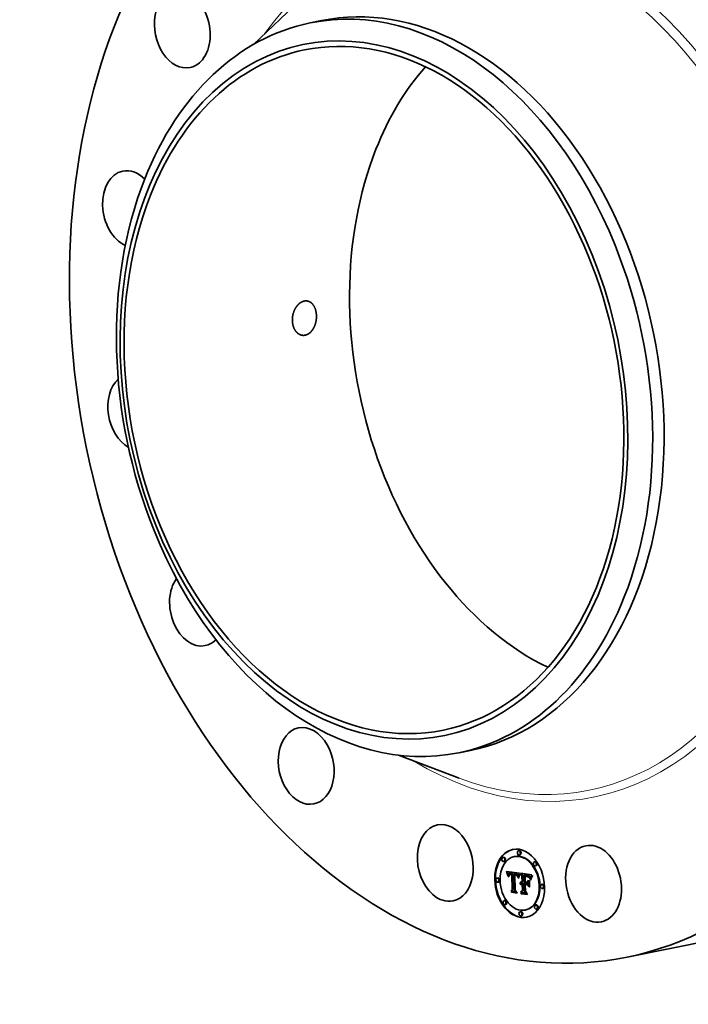
# Model space of a CAD drawing. Extents: x 0 to 10.8, y 0 to 8.2.
# Drawn here: x 6.5 to 8.8, y 3.1 to 6.5 of the extents above; entities that cross this region are included whole.
import ezdxf

# ---------------------------------------------------------------- set-up
doc = ezdxf.new("R2010")
doc.units = 0
doc.header["$MEASUREMENT"] = 0
doc.layers.get('0').update_dxf_attribs({"lineweight": 13})

msp = doc.modelspace()

# ---------------------------------------------------------------- linework, layer by layer
at = {"color": 7, "lineweight": 35, "ltscale": 0.005656}
for p, q in [((7.3213, 6.4079), (7.4846, 6.5645)), ((7.8257, 3.9335), (8.0373, 3.8532))]:
    msp.add_line(p, q, dxfattribs=at)
at = {"color": 7, "lineweight": 35, "ltscale": 0.00101}
for p, q in [((7.5183, 6.4827), (7.5579, 6.4908)), ((8.0362, 3.9417), (8.0758, 3.9498))]:
    msp.add_line(p, q, dxfattribs=at)
at = {"color": 7, "lineweight": 35, "ltscale": 6.4e-05}
for p, q in [((8.2455, 3.6009), (8.243, 3.6004)), ((8.1915, 3.5775), (8.189, 3.577)), ((8.2308, 3.5807), (8.2282, 3.5802)), ((8.2484, 3.5866), (8.2459, 3.5861)), ((8.1944, 3.5632), (8.1919, 3.5627)), ((8.3011, 3.5621), (8.2986, 3.5616)), ((8.304, 3.5478), (8.3015, 3.5472)), ((8.1708, 3.5057), (8.1683, 3.5052)), ((8.2017, 3.5266), (8.2042, 3.5271)), ((8.2023, 3.5248), (8.2048, 3.5253)), ((8.203, 3.523), (8.2055, 3.5235)), ((8.2036, 3.5213), (8.2061, 3.5218)), ((8.2041, 3.5196), (8.2066, 3.5201)), ((8.2047, 3.5179), (8.2072, 3.5184)), ((8.2106, 3.5173), (8.2131, 3.5178)), ((8.2113, 3.5181), (8.2138, 3.5187)), ((8.2117, 3.5185), (8.2142, 3.519)), ((8.2118, 3.5221), (8.2143, 3.5226)), ((8.2122, 3.5188), (8.2147, 3.5193)), ((8.2125, 3.5223), (8.215, 3.5228)), ((8.2133, 3.5223), (8.2158, 3.5229)), ((8.2138, 3.5179), (8.2163, 3.5184)), ((8.2141, 3.5224), (8.2167, 3.5229)), ((8.2143, 3.518), (8.2168, 3.5185)), ((8.2149, 3.518), (8.2175, 3.5185)), ((8.215, 3.5223), (8.2175, 3.5228)), ((8.2156, 3.518), (8.2181, 3.5186)), ((8.216, 3.5222), (8.2185, 3.5227)), ((8.2163, 3.518), (8.2188, 3.5185)), ((8.2167, 3.5221), (8.2192, 3.5226)), ((8.2171, 3.5179), (8.2196, 3.5184)), ((8.2174, 3.522), (8.2199, 3.5225)), ((8.2181, 3.5218), (8.2207, 3.5223)), ((8.2189, 3.5216), (8.2214, 3.5221)), ((8.2193, 3.5189), (8.2218, 3.5194)), ((8.2197, 3.5214), (8.2222, 3.5219)), ((8.2198, 3.5175), (8.2223, 3.518)), ((8.2277, 3.5206), (8.2302, 3.5211)), ((8.2283, 3.5205), (8.2308, 3.5211)), ((8.229, 3.5205), (8.2315, 3.521)), ((8.2297, 3.5204), (8.2322, 3.521)), ((8.2304, 3.5204), (8.2329, 3.5209)), ((8.2304, 3.516), (8.2329, 3.5165)), ((8.2309, 3.516), (8.2334, 3.5165)), ((8.2311, 3.5203), (8.2336, 3.5208)), ((8.2315, 3.5159), (8.234, 3.5164)), ((8.2319, 3.5202), (8.2344, 3.5207)), ((8.232, 3.5159), (8.2345, 3.5164)), ((8.2326, 3.52), (8.2352, 3.5205)), ((8.2328, 3.5157), (8.2353, 3.5162)), ((8.2334, 3.5198), (8.2359, 3.5203)), ((8.2335, 3.5155), (8.236, 3.5161)), ((8.2341, 3.5195), (8.2366, 3.52)), ((8.2347, 3.5192), (8.2372, 3.5197)), ((8.2353, 3.5189), (8.2378, 3.5194)), ((8.2359, 3.5185), (8.2384, 3.519)), ((8.2364, 3.5181), (8.2389, 3.5186)), ((8.2369, 3.5176), (8.2394, 3.5181)), ((8.2373, 3.5171), (8.2398, 3.5176)), ((8.2377, 3.5166), (8.2402, 3.5171)), ((8.2381, 3.516), (8.2406, 3.5165)), ((8.2385, 3.5153), (8.241, 3.5158)), ((8.2388, 3.5145), (8.2414, 3.515)), ((8.2392, 3.5137), (8.2417, 3.5142)), ((8.2395, 3.5128), (8.242, 3.5133)), ((8.2398, 3.5118), (8.2423, 3.5123)), ((8.2551, 3.5147), (8.2576, 3.5152)), ((8.2626, 3.516), (8.2651, 3.5165)), ((8.264, 3.5157), (8.2665, 3.5163)), ((8.266, 3.5113), (8.2685, 3.5118)), ((8.2669, 3.5112), (8.2694, 3.5118)), ((8.2677, 3.5152), (8.2702, 3.5157)), ((8.2678, 3.5112), (8.2703, 3.5117)), ((8.2686, 3.5111), (8.2711, 3.5116)), ((8.2693, 3.5111), (8.2719, 3.5116)), ((8.2699, 3.5149), (8.2724, 3.5154)), ((8.27, 3.511), (8.2725, 3.5115)), ((8.2709, 3.5108), (8.2734, 3.5113)), ((8.271, 3.5147), (8.2735, 3.5153)), ((8.2718, 3.5107), (8.2743, 3.5112)), ((8.272, 3.5145), (8.2746, 3.515)), ((8.2725, 3.5105), (8.2751, 3.511)), ((8.273, 3.5143), (8.2755, 3.5148)), ((8.274, 3.514), (8.2765, 3.5145)), ((8.2748, 3.5137), (8.2773, 3.5142)), ((8.2756, 3.5134), (8.2781, 3.5139)), ((8.2764, 3.513), (8.2789, 3.5135)), ((8.277, 3.5126), (8.2795, 3.5131)), ((8.2776, 3.5121), (8.2801, 3.5127)), ((8.2781, 3.5117), (8.2807, 3.5122)), ((8.2787, 3.5111), (8.2812, 3.5117)), ((8.2792, 3.5105), (8.2817, 3.511)), ((8.2797, 3.5098), (8.2822, 3.5103)), ((8.2802, 3.5089), (8.2827, 3.5095)), ((8.2807, 3.508), (8.2832, 3.5085)), ((8.2812, 3.507), (8.2837, 3.5075)), ((8.2817, 3.5058), (8.2843, 3.5064)), ((8.1737, 3.4913), (8.1712, 3.4908)), ((8.2211, 3.4658), (8.2236, 3.4664)), ((8.2487, 3.4877), (8.2512, 3.4882)), ((8.2491, 3.4888), (8.2517, 3.4893)), ((8.2497, 3.4898), (8.2522, 3.4903)), ((8.2501, 3.4835), (8.2526, 3.484)), ((8.2503, 3.4906), (8.2528, 3.4911)), ((8.2505, 3.484), (8.2531, 3.4846)), ((8.251, 3.4913), (8.2535, 3.4918)), ((8.251, 3.4845), (8.2535, 3.485)), ((8.2515, 3.485), (8.254, 3.4855)), ((8.2517, 3.4919), (8.2542, 3.4924)), ((8.252, 3.4853), (8.2546, 3.4858)), ((8.2526, 3.4886), (8.2551, 3.4891)), ((8.2533, 3.4887), (8.2558, 3.4892)), ((8.254, 3.4887), (8.2565, 3.4892)), ((8.2542, 3.4845), (8.2567, 3.485)), ((8.2546, 3.4887), (8.2572, 3.4892)), ((8.2548, 3.4846), (8.2573, 3.4851)), ((8.2552, 3.4886), (8.2577, 3.4891)), ((8.2553, 3.4846), (8.2578, 3.4851)), ((8.2557, 3.4928), (8.2582, 3.4933)), ((8.2558, 3.4884), (8.2583, 3.4889)), ((8.2559, 3.486), (8.2584, 3.4865)), ((8.2559, 3.4846), (8.2584, 3.4851)), ((8.2565, 3.4623), (8.259, 3.4628)), ((8.2634, 3.4873), (8.2659, 3.4879)), ((8.2667, 3.4825), (8.2693, 3.483)), ((8.272, 3.4861), (8.2746, 3.4866)), ((8.2722, 3.4904), (8.2747, 3.4909)), ((8.3258, 3.4838), (8.3233, 3.4833)), ((8.3287, 3.4695), (8.3262, 3.469)), ((8.216, 3.4605), (8.2185, 3.461)), ((8.2186, 3.4559), (8.2211, 3.4564)), ((8.2505, 3.4564), (8.253, 3.4569)), ((8.2524, 3.4511), (8.2549, 3.4517)), ((8.1955, 3.4274), (8.1929, 3.4269)), ((8.1984, 3.4131), (8.1959, 3.4125)), ((8.2687, 3.3945), (8.2662, 3.3939)), ((8.3051, 3.4119), (8.3025, 3.4114)), ((8.308, 3.3976), (8.3055, 3.3971)), ((8.2511, 3.3886), (8.2486, 3.388)), ((8.254, 3.3742), (8.2515, 3.3737))]:
    msp.add_line(p, q, dxfattribs=at)
at = {"color": 7, "lineweight": 35, "ltscale": 5e-05}
for p, q in [((8.2017, 3.5266), (8.2009, 3.5285)), ((8.2102, 3.5167), (8.2122, 3.5172)), ((8.235, 3.515), (8.2369, 3.5154)), ((8.2401, 3.5108), (8.2421, 3.5112)), ((8.2746, 3.51), (8.2766, 3.5104)), ((8.2823, 3.5046), (8.2842, 3.505))]:
    msp.add_line(p, q, dxfattribs=at)
at = {"color": 7, "lineweight": 35, "ltscale": 0.001144}
msp.add_line((8.2009, 3.5285), (8.2463, 3.5226), dxfattribs=at)
at = {"color": 7, "lineweight": 35, "ltscale": 4.8e-05}
for p, q in [((8.2023, 3.5248), (8.2017, 3.5266)), ((8.2048, 3.5253), (8.2042, 3.5271)), ((8.2447, 3.5084), (8.2442, 3.5066)), ((8.2734, 3.483), (8.2745, 3.4814))]:
    msp.add_line(p, q, dxfattribs=at)
at = {"color": 7, "lineweight": 35, "ltscale": 4.7e-05}
for p, q in [((8.203, 3.523), (8.2023, 3.5248)), ((8.2055, 3.5235), (8.2048, 3.5253)), ((8.2921, 3.513), (8.2911, 3.5114))]:
    msp.add_line(p, q, dxfattribs=at)
at = {"color": 7, "lineweight": 35, "ltscale": 4.6e-05}
for p, q in [((8.2036, 3.5213), (8.203, 3.523)), ((8.2061, 3.5218), (8.2055, 3.5235)), ((8.2524, 3.4511), (8.2514, 3.4527))]:
    msp.add_line(p, q, dxfattribs=at)
at = {"color": 7, "lineweight": 35, "ltscale": 4.5e-05}
for p, q in [((8.2041, 3.5196), (8.2036, 3.5213)), ((8.2069, 3.5116), (8.206, 3.5132)), ((8.2066, 3.5201), (8.2061, 3.5218)), ((8.2438, 3.5095), (8.2443, 3.5113)), ((8.2453, 3.5102), (8.2447, 3.5084)), ((8.2911, 3.5114), (8.2902, 3.5098))]:
    msp.add_line(p, q, dxfattribs=at)
at = {"color": 7, "lineweight": 35, "ltscale": 2.6e-05}
for p, q in [((8.2042, 3.5271), (8.2038, 3.5281)), ((8.2072, 3.5161), (8.2071, 3.5151)), ((8.2088, 3.5096), (8.2098, 3.5098)), ((8.2089, 3.5108), (8.2099, 3.511)), ((8.209, 3.5119), (8.21, 3.5121)), ((8.2317, 3.5162), (8.2317, 3.5173)), ((8.237, 3.5139), (8.238, 3.5141)), ((8.2412, 3.5076), (8.2407, 3.5085)), ((8.2488, 3.519), (8.2483, 3.5181)), ((8.269, 3.5124), (8.27, 3.5123)), ((8.27, 3.5123), (8.2711, 3.5122)), ((8.273, 3.5143), (8.272, 3.5145)), ((8.2755, 3.5148), (8.2746, 3.515)), ((8.2776, 3.5086), (8.2787, 3.5088)), ((8.2836, 3.5028), (8.2833, 3.5018)), ((8.2839, 3.5039), (8.2836, 3.5028)), ((8.2849, 3.4989), (8.2859, 3.4991)), ((8.2862, 3.5108), (8.2858, 3.5098)), ((8.2497, 3.4898), (8.2503, 3.4906)), ((8.2522, 3.4903), (8.2528, 3.4911)), ((8.2535, 3.4926), (8.2546, 3.4927))]:
    msp.add_line(p, q, dxfattribs=at)
at = {"color": 7, "lineweight": 35, "ltscale": 4.4e-05}
for p, q in [((8.2047, 3.5179), (8.2041, 3.5196)), ((8.2072, 3.5184), (8.2066, 3.5201)), ((8.2128, 3.519), (8.2145, 3.5194)), ((8.2752, 3.5098), (8.277, 3.5102)), ((8.2902, 3.5098), (8.2893, 3.5083)), ((8.2904, 3.5125), (8.2914, 3.5139)), ((8.2186, 3.4559), (8.2177, 3.4574))]:
    msp.add_line(p, q, dxfattribs=at)
at = {"color": 7, "lineweight": 35, "ltscale": 4.2e-05}
for p, q in [((8.2052, 3.5163), (8.2047, 3.5179)), ((8.2443, 3.5113), (8.2448, 3.5129)), ((8.2458, 3.5118), (8.2453, 3.5102)), ((8.2468, 3.518), (8.2485, 3.5184)), ((8.2878, 3.5081), (8.2886, 3.5096)), ((8.2886, 3.5096), (8.2894, 3.5111)), ((8.2886, 3.5096), (8.2902, 3.5099)), ((8.2893, 3.5083), (8.2886, 3.5068)), ((8.2904, 3.5125), (8.292, 3.5129))]:
    msp.add_line(p, q, dxfattribs=at)
at = {"color": 7, "lineweight": 35, "ltscale": 5.6e-05}
msp.add_line((8.2052, 3.5163), (8.2074, 3.5168), dxfattribs=at)
at = {"color": 7, "lineweight": 35, "ltscale": 4.1e-05}
for p, q in [((8.2056, 3.5147), (8.2052, 3.5163)), ((8.2865, 3.5051), (8.2871, 3.5066)), ((8.2871, 3.5066), (8.2878, 3.5081)), ((8.2878, 3.5081), (8.2894, 3.5085)), ((8.2886, 3.5068), (8.2879, 3.5053))]:
    msp.add_line(p, q, dxfattribs=at)
at = {"color": 7, "lineweight": 35, "ltscale": 3.7e-05}
for p, q in [((8.2056, 3.5147), (8.2071, 3.515)), ((8.2453, 3.5144), (8.2468, 3.5147)), ((8.2468, 3.5147), (8.2463, 3.5133)), ((8.2863, 3.5009), (8.286, 3.4995)), ((8.2865, 3.5051), (8.288, 3.5054))]:
    msp.add_line(p, q, dxfattribs=at)
at = {"color": 7, "lineweight": 35, "ltscale": 4e-05}
for p, q in [((8.206, 3.5132), (8.2056, 3.5147)), ((8.2463, 3.5133), (8.2458, 3.5118)), ((8.2463, 3.5169), (8.2479, 3.5173)), ((8.2758, 3.5096), (8.2774, 3.5099)), ((8.2849, 3.4989), (8.2852, 3.5005)), ((8.2852, 3.5005), (8.2855, 3.502)), ((8.2855, 3.502), (8.286, 3.5036)), ((8.286, 3.5036), (8.2865, 3.5051)), ((8.2879, 3.5053), (8.2873, 3.5038))]:
    msp.add_line(p, q, dxfattribs=at)
at = {"color": 7, "lineweight": 35, "ltscale": 2.3e-05}
for p, q in [((8.206, 3.5132), (8.2069, 3.5134)), ((8.2417, 3.5095), (8.2414, 3.5086)), ((8.2419, 3.5104), (8.2417, 3.5095)), ((8.2669, 3.5112), (8.266, 3.5113)), ((8.2694, 3.5118), (8.2685, 3.5118)), ((8.2748, 3.5137), (8.274, 3.514)), ((8.2773, 3.5142), (8.2765, 3.5145)), ((8.2844, 3.5057), (8.2842, 3.5048)), ((8.2487, 3.4856), (8.2484, 3.4865))]:
    msp.add_line(p, q, dxfattribs=at)
at = {"color": 7, "lineweight": 35, "ltscale": 2.9e-05}
for p, q in [((8.207, 3.514), (8.2069, 3.5129)), ((8.2075, 3.5173), (8.2072, 3.5184)), ((8.2088, 3.5096), (8.2089, 3.5108)), ((8.2113, 3.5162), (8.2108, 3.5152)), ((8.2404, 3.5097), (8.2401, 3.5108)), ((8.2437, 3.5046), (8.2427, 3.5052)), ((8.271, 3.5147), (8.2699, 3.5149)), ((8.2735, 3.5153), (8.2724, 3.5154)), ((8.2774, 3.5099), (8.2783, 3.5092)), ((8.2783, 3.5092), (8.2791, 3.5083)), ((8.2791, 3.5083), (8.2798, 3.5074)), ((8.2798, 3.5074), (8.2804, 3.5064)), ((8.2812, 3.507), (8.2807, 3.508)), ((8.2837, 3.5075), (8.2832, 3.5085)), ((8.2857, 3.4981), (8.2849, 3.4989)), ((8.2852, 3.5005), (8.2863, 3.5007)), ((8.2866, 3.5118), (8.2862, 3.5108)), ((8.2306, 3.4635), (8.2317, 3.4638))]:
    msp.add_line(p, q, dxfattribs=at)
at = {"color": 7, "lineweight": 35, "ltscale": 3.1e-05}
for p, q in [((8.2069, 3.5129), (8.2069, 3.5116)), ((8.2427, 3.5052), (8.2439, 3.5055)), ((8.2478, 3.5171), (8.2473, 3.5159)), ((8.2817, 3.5058), (8.2812, 3.507)), ((8.2843, 3.5064), (8.2837, 3.5075)), ((8.2858, 3.5098), (8.2854, 3.5087)), ((8.2855, 3.502), (8.2868, 3.5023))]:
    msp.add_line(p, q, dxfattribs=at)
at = {"color": 7, "lineweight": 35, "ltscale": 2.7e-05}
for p, q in [((8.2071, 3.5151), (8.207, 3.514)), ((8.2089, 3.5108), (8.209, 3.5119)), ((8.2091, 3.5129), (8.2102, 3.5131)), ((8.2401, 3.5108), (8.2398, 3.5118)), ((8.2468, 3.518), (8.2473, 3.519)), ((8.272, 3.5145), (8.271, 3.5147)), ((8.2746, 3.515), (8.2735, 3.5153)), ((8.2768, 3.5092), (8.2758, 3.5096)), ((8.2785, 3.508), (8.2776, 3.5086)), ((8.2807, 3.508), (8.2802, 3.5089)), ((8.2832, 3.5085), (8.2827, 3.5095)), ((8.2491, 3.4888), (8.2497, 3.4898)), ((8.2517, 3.4893), (8.2522, 3.4903)), ((8.2721, 3.4498), (8.2732, 3.45))]:
    msp.add_line(p, q, dxfattribs=at)
at = {"color": 7, "lineweight": 35, "ltscale": 2.4e-05}
for p, q in [((8.2074, 3.517), (8.2072, 3.5161)), ((8.2091, 3.5129), (8.2093, 3.5138)), ((8.2099, 3.5114), (8.2099, 3.5105)), ((8.216, 3.5222), (8.215, 3.5223)), ((8.2185, 3.5227), (8.2175, 3.5228)), ((8.2383, 3.5137), (8.2387, 3.5128)), ((8.2395, 3.5128), (8.2392, 3.5137)), ((8.2414, 3.5086), (8.2412, 3.5076)), ((8.242, 3.5133), (8.2417, 3.5142)), ((8.2473, 3.519), (8.2478, 3.5198)), ((8.2661, 3.5127), (8.267, 3.5126)), ((8.267, 3.5126), (8.268, 3.5125)), ((8.274, 3.514), (8.273, 3.5143)), ((8.2765, 3.5145), (8.2755, 3.5148)), ((8.2802, 3.5089), (8.2797, 3.5098)), ((8.2827, 3.5095), (8.2822, 3.5103)), ((8.251, 3.4913), (8.2517, 3.4919)), ((8.2517, 3.4919), (8.2526, 3.4923)), ((8.2535, 3.4918), (8.2542, 3.4924)), ((8.2656, 3.4914), (8.2665, 3.4916))]:
    msp.add_line(p, q, dxfattribs=at)
at = {"color": 7, "lineweight": 35, "ltscale": 2.2e-05}
for p, q in [((8.2077, 3.5179), (8.2074, 3.517)), ((8.2093, 3.5138), (8.2095, 3.5147)), ((8.2101, 3.5123), (8.2099, 3.5114)), ((8.215, 3.5223), (8.2141, 3.5224)), ((8.2175, 3.5228), (8.2167, 3.5229)), ((8.2353, 3.5164), (8.2361, 3.516)), ((8.2378, 3.5144), (8.2383, 3.5137)), ((8.2392, 3.5137), (8.2388, 3.5145)), ((8.2417, 3.5142), (8.2414, 3.515)), ((8.2421, 3.5112), (8.2419, 3.5104)), ((8.2678, 3.5112), (8.2669, 3.5112)), ((8.2703, 3.5117), (8.2694, 3.5118)), ((8.2709, 3.5108), (8.27, 3.511)), ((8.2734, 3.5113), (8.2725, 3.5115)), ((8.2756, 3.5134), (8.2748, 3.5137)), ((8.2781, 3.5139), (8.2773, 3.5142)), ((8.2797, 3.5098), (8.2792, 3.5105)), ((8.2822, 3.5103), (8.2817, 3.511)), ((8.2847, 3.5065), (8.2844, 3.5057)), ((8.2891, 3.5165), (8.2887, 3.5158)), ((8.2542, 3.4924), (8.255, 3.4928))]:
    msp.add_line(p, q, dxfattribs=at)
at = {"color": 7, "lineweight": 35, "ltscale": 2e-05}
for p, q in [((8.2079, 3.5187), (8.2077, 3.5179)), ((8.2095, 3.5147), (8.2097, 3.5154)), ((8.2133, 3.5223), (8.2125, 3.5223)), ((8.2158, 3.5229), (8.215, 3.5228)), ((8.2154, 3.5194), (8.2162, 3.5194)), ((8.2197, 3.5214), (8.2189, 3.5216)), ((8.2222, 3.5219), (8.2214, 3.5221)), ((8.2326, 3.52), (8.2319, 3.5202)), ((8.2328, 3.5157), (8.232, 3.5159)), ((8.2352, 3.5205), (8.2344, 3.5207)), ((8.2353, 3.5162), (8.2345, 3.5164)), ((8.237, 3.5139), (8.2364, 3.5143)), ((8.2377, 3.5134), (8.237, 3.5139)), ((8.2383, 3.5129), (8.2377, 3.5134)), ((8.2385, 3.5153), (8.2381, 3.516)), ((8.241, 3.5158), (8.2406, 3.5165)), ((8.2425, 3.5128), (8.2423, 3.512)), ((8.2686, 3.5111), (8.2678, 3.5112)), ((8.2711, 3.5116), (8.2703, 3.5117)), ((8.2725, 3.5105), (8.2718, 3.5107)), ((8.2751, 3.511), (8.2743, 3.5112)), ((8.2764, 3.513), (8.2756, 3.5134)), ((8.2789, 3.5135), (8.2781, 3.5139)), ((8.2785, 3.508), (8.2793, 3.5081)), ((8.2792, 3.5105), (8.2787, 3.5111)), ((8.2817, 3.511), (8.2812, 3.5117)), ((8.2849, 3.5073), (8.2847, 3.5065)), ((8.2883, 3.515), (8.2879, 3.5143)), ((8.2497, 3.4869), (8.2492, 3.4863))]:
    msp.add_line(p, q, dxfattribs=at)
at = {"color": 7, "lineweight": 35, "ltscale": 1.9e-05}
for p, q in [((8.2083, 3.5193), (8.2079, 3.5187)), ((8.2097, 3.5154), (8.21, 3.5161)), ((8.2103, 3.5139), (8.2102, 3.5131)), ((8.2171, 3.5179), (8.2163, 3.518)), ((8.2181, 3.5218), (8.2174, 3.522)), ((8.2189, 3.5216), (8.2181, 3.5218)), ((8.2196, 3.5184), (8.2188, 3.5185)), ((8.2207, 3.5223), (8.2199, 3.5225)), ((8.2214, 3.5221), (8.2207, 3.5223)), ((8.2334, 3.5198), (8.2326, 3.52)), ((8.2335, 3.5155), (8.2328, 3.5157)), ((8.2343, 3.5153), (8.2335, 3.5155)), ((8.235, 3.515), (8.2343, 3.5153)), ((8.2357, 3.5147), (8.235, 3.515)), ((8.2359, 3.5203), (8.2352, 3.5205)), ((8.236, 3.5161), (8.2353, 3.5162)), ((8.2364, 3.5143), (8.2357, 3.5147)), ((8.2361, 3.516), (8.2367, 3.5156)), ((8.2367, 3.5156), (8.2373, 3.5151)), ((8.2428, 3.5136), (8.2425, 3.5128)), ((8.243, 3.5143), (8.2428, 3.5136)), ((8.2463, 3.5226), (8.2461, 3.5219)), ((8.2693, 3.5111), (8.2686, 3.5111)), ((8.2719, 3.5116), (8.2711, 3.5116)), ((8.2733, 3.5104), (8.2725, 3.5105)), ((8.277, 3.5126), (8.2764, 3.513)), ((8.2776, 3.5121), (8.277, 3.5126)), ((8.2795, 3.5131), (8.2789, 3.5135)), ((8.2801, 3.5127), (8.2795, 3.5131)), ((8.2851, 3.508), (8.2849, 3.5073)), ((8.2879, 3.5143), (8.2876, 3.5137)), ((8.2502, 3.4874), (8.2497, 3.4869))]:
    msp.add_line(p, q, dxfattribs=at)
at = {"color": 7, "lineweight": 35, "ltscale": 1.8e-05}
for p, q in [((8.2086, 3.52), (8.2083, 3.5193)), ((8.2118, 3.5221), (8.2111, 3.5219)), ((8.2125, 3.5223), (8.2118, 3.5221)), ((8.215, 3.5228), (8.2143, 3.5226)), ((8.2147, 3.5194), (8.2154, 3.5194)), ((8.2163, 3.518), (8.2156, 3.518)), ((8.2167, 3.5221), (8.216, 3.5222)), ((8.2174, 3.522), (8.2167, 3.5221)), ((8.2188, 3.5185), (8.2181, 3.5186)), ((8.2192, 3.5226), (8.2185, 3.5227)), ((8.2199, 3.5225), (8.2192, 3.5226)), ((8.2312, 3.5174), (8.2319, 3.5173)), ((8.2341, 3.5195), (8.2334, 3.5198)), ((8.2347, 3.5192), (8.2341, 3.5195)), ((8.2366, 3.52), (8.2359, 3.5203)), ((8.2372, 3.5197), (8.2366, 3.52)), ((8.2381, 3.516), (8.2377, 3.5166)), ((8.2377, 3.5134), (8.2384, 3.5136)), ((8.2406, 3.5165), (8.2402, 3.5171)), ((8.2432, 3.5149), (8.243, 3.5143)), ((8.274, 3.5102), (8.2733, 3.5104)), ((8.2781, 3.5117), (8.2776, 3.5121)), ((8.2787, 3.5111), (8.2781, 3.5117)), ((8.2807, 3.5122), (8.2801, 3.5127)), ((8.2812, 3.5117), (8.2807, 3.5122)), ((8.2876, 3.5137), (8.2872, 3.513)), ((8.2501, 3.4835), (8.2505, 3.484)), ((8.2508, 3.4878), (8.2502, 3.4874)), ((8.2526, 3.484), (8.2531, 3.4846)), ((8.2551, 3.486), (8.2559, 3.486))]:
    msp.add_line(p, q, dxfattribs=at)
at = {"color": 7, "lineweight": 35, "ltscale": 1.6e-05}
for p, q in [((8.209, 3.5205), (8.2086, 3.52)), ((8.2095, 3.5209), (8.209, 3.5205)), ((8.21, 3.5213), (8.2095, 3.5209)), ((8.2105, 3.5217), (8.21, 3.5213)), ((8.2102, 3.5167), (8.2106, 3.5173)), ((8.2133, 3.5192), (8.214, 3.5193)), ((8.2149, 3.518), (8.2143, 3.518)), ((8.2175, 3.5185), (8.2168, 3.5185)), ((8.2326, 3.5171), (8.2332, 3.517)), ((8.2752, 3.5098), (8.2746, 3.51)), ((8.2869, 3.5124), (8.2866, 3.5118)), ((8.251, 3.4845), (8.2515, 3.485)), ((8.2517, 3.4832), (8.2513, 3.4828)), ((8.2515, 3.485), (8.252, 3.4853)), ((8.2526, 3.4886), (8.252, 3.4884)), ((8.252, 3.4853), (8.2526, 3.4856)), ((8.2526, 3.4856), (8.2532, 3.4858)), ((8.2532, 3.4858), (8.2538, 3.486)), ((8.2535, 3.485), (8.254, 3.4855)), ((8.2538, 3.486), (8.2545, 3.486)), ((8.254, 3.4855), (8.2546, 3.4858))]:
    msp.add_line(p, q, dxfattribs=at)
at = {"color": 7, "lineweight": 35, "ltscale": 2.5e-05}
for p, q in [((8.2098, 3.5095), (8.2088, 3.5096)), ((8.209, 3.5119), (8.2091, 3.5129)), ((8.2099, 3.5105), (8.2098, 3.5095)), ((8.2119, 3.5169), (8.2113, 3.5162)), ((8.2127, 3.5175), (8.2119, 3.5169)), ((8.2344, 3.5167), (8.2353, 3.5164)), ((8.2398, 3.5118), (8.2395, 3.5128)), ((8.2423, 3.5123), (8.242, 3.5133)), ((8.2676, 3.5116), (8.2675, 3.5126)), ((8.268, 3.5125), (8.269, 3.5124)), ((8.2776, 3.5086), (8.2768, 3.5092)), ((8.2828, 3.5033), (8.2838, 3.5035)), ((8.2842, 3.5048), (8.2839, 3.5039)), ((8.2503, 3.4906), (8.251, 3.4913)), ((8.2526, 3.4923), (8.2535, 3.4926)), ((8.2528, 3.4911), (8.2535, 3.4918)), ((8.2805, 3.4746), (8.2814, 3.4748)), ((8.2359, 3.4549), (8.2369, 3.4551))]:
    msp.add_line(p, q, dxfattribs=at)
at = {"color": 7, "lineweight": 35, "ltscale": 2.8e-05}
for p, q in [((8.2093, 3.5138), (8.2104, 3.514)), ((8.2106, 3.5173), (8.2113, 3.5181)), ((8.2131, 3.5178), (8.2138, 3.5187)), ((8.2483, 3.5181), (8.2478, 3.5171)), ((8.265, 3.5128), (8.2661, 3.5127)), ((8.2793, 3.5072), (8.2785, 3.508)), ((8.2546, 3.4927), (8.2557, 3.4928)), ((8.2664, 3.4598), (8.2675, 3.46))]:
    msp.add_line(p, q, dxfattribs=at)
at = {"color": 7, "lineweight": 35, "ltscale": 3e-05}
for p, q in [((8.2095, 3.5147), (8.2107, 3.5149)), ((8.2407, 3.5085), (8.2404, 3.5097)), ((8.2463, 3.5169), (8.2468, 3.518)), ((8.2473, 3.519), (8.2485, 3.5192)), ((8.2764, 3.5105), (8.2774, 3.5099)), ((8.2801, 3.5063), (8.2793, 3.5072)), ((8.2804, 3.5064), (8.2809, 3.5053)), ((8.2914, 3.5139), (8.2921, 3.513)), ((8.2484, 3.4865), (8.2495, 3.4867)), ((8.2487, 3.4877), (8.2491, 3.4888)), ((8.2512, 3.4882), (8.2517, 3.4893))]:
    msp.add_line(p, q, dxfattribs=at)
at = {"color": 7, "lineweight": 35, "ltscale": 3.4e-05}
for p, q in [((8.2097, 3.5154), (8.211, 3.5157)), ((8.2108, 3.5152), (8.2103, 3.5139)), ((8.2364, 3.5143), (8.2377, 3.5146)), ((8.2438, 3.5095), (8.2451, 3.5098)), ((8.2473, 3.5159), (8.2468, 3.5147)), ((8.274, 3.5115), (8.2752, 3.5111)), ((8.2799, 3.4971), (8.2809, 3.4961)), ((8.2823, 3.5046), (8.2817, 3.5058)), ((8.286, 3.5036), (8.2873, 3.5039)), ((8.2815, 3.4737), (8.2805, 3.4746))]:
    msp.add_line(p, q, dxfattribs=at)
at = {"color": 7, "lineweight": 35, "ltscale": 1.7e-05}
for p, q in [((8.21, 3.5161), (8.2102, 3.5167)), ((8.2111, 3.5219), (8.2105, 3.5217)), ((8.214, 3.5193), (8.2147, 3.5194)), ((8.2156, 3.518), (8.2149, 3.518)), ((8.2181, 3.5186), (8.2175, 3.5185)), ((8.2283, 3.5205), (8.2277, 3.5206)), ((8.229, 3.5205), (8.2283, 3.5205)), ((8.2297, 3.5204), (8.229, 3.5205)), ((8.2304, 3.5204), (8.2297, 3.5204)), ((8.2308, 3.5211), (8.2302, 3.5211)), ((8.2311, 3.5203), (8.2304, 3.5204)), ((8.2315, 3.521), (8.2308, 3.5211)), ((8.2322, 3.521), (8.2315, 3.521)), ((8.2319, 3.5173), (8.2326, 3.5171)), ((8.2329, 3.5209), (8.2322, 3.521)), ((8.2336, 3.5208), (8.2329, 3.5209)), ((8.2353, 3.5189), (8.2347, 3.5192)), ((8.2359, 3.5185), (8.2353, 3.5189)), ((8.2364, 3.5181), (8.2359, 3.5185)), ((8.2369, 3.5176), (8.2364, 3.5181)), ((8.2373, 3.5171), (8.2369, 3.5176)), ((8.2378, 3.5194), (8.2372, 3.5197)), ((8.2377, 3.5166), (8.2373, 3.5171)), ((8.2384, 3.519), (8.2378, 3.5194)), ((8.2389, 3.5186), (8.2384, 3.519)), ((8.2394, 3.5181), (8.2389, 3.5186)), ((8.2398, 3.5176), (8.2394, 3.5181)), ((8.2402, 3.5171), (8.2398, 3.5176)), ((8.2435, 3.5156), (8.2432, 3.5149)), ((8.27, 3.511), (8.2693, 3.5111)), ((8.2725, 3.5115), (8.2719, 3.5116)), ((8.2746, 3.51), (8.274, 3.5102)), ((8.2854, 3.5087), (8.2851, 3.508)), ((8.2872, 3.513), (8.2869, 3.5124)), ((8.2505, 3.484), (8.251, 3.4845)), ((8.2514, 3.4882), (8.2508, 3.4878)), ((8.2513, 3.4828), (8.2509, 3.4823)), ((8.252, 3.4884), (8.2514, 3.4882)), ((8.2533, 3.4887), (8.2526, 3.4886)), ((8.2531, 3.4846), (8.2535, 3.485)), ((8.254, 3.4887), (8.2533, 3.4887)), ((8.2546, 3.4887), (8.254, 3.4887)), ((8.2545, 3.486), (8.2551, 3.486)), ((8.2558, 3.4892), (8.2551, 3.4891)), ((8.2565, 3.4892), (8.2558, 3.4892)), ((8.2572, 3.4892), (8.2565, 3.4892)), ((8.2211, 3.4564), (8.2208, 3.457)), ((8.2549, 3.4517), (8.2545, 3.4522))]:
    msp.add_line(p, q, dxfattribs=at)
at = {"color": 7, "lineweight": 35, "ltscale": 3.9e-05}
for p, q in [((8.21, 3.5161), (8.2115, 3.5164)), ((8.2448, 3.5129), (8.2453, 3.5144)), ((8.2458, 3.5157), (8.2473, 3.516)), ((8.2873, 3.5038), (8.2868, 3.5023)), ((8.2871, 3.5066), (8.2887, 3.5069))]:
    msp.add_line(p, q, dxfattribs=at)
at = {"color": 7, "lineweight": 35, "ltscale": 2.1e-05}
for p, q in [((8.2102, 3.5131), (8.2101, 3.5123)), ((8.2141, 3.5224), (8.2133, 3.5223)), ((8.2167, 3.5229), (8.2158, 3.5229)), ((8.2162, 3.5194), (8.217, 3.5193)), ((8.2319, 3.5202), (8.2311, 3.5203)), ((8.2344, 3.5207), (8.2336, 3.5208)), ((8.2373, 3.5151), (8.2378, 3.5144)), ((8.2389, 3.5123), (8.2383, 3.5129)), ((8.2388, 3.5145), (8.2385, 3.5153)), ((8.2407, 3.5085), (8.2415, 3.5087)), ((8.2414, 3.515), (8.241, 3.5158)), ((8.2423, 3.512), (8.2421, 3.5112)), ((8.2718, 3.5107), (8.2709, 3.5108)), ((8.2743, 3.5112), (8.2734, 3.5113)), ((8.2887, 3.5158), (8.2883, 3.515)), ((8.2492, 3.4863), (8.2487, 3.4856)), ((8.2532, 3.4858), (8.254, 3.486)), ((8.2683, 3.4828), (8.2683, 3.4837))]:
    msp.add_line(p, q, dxfattribs=at)
at = {"color": 7, "lineweight": 35, "ltscale": 1.4e-05}
for p, q in [((8.2113, 3.5181), (8.2117, 3.5185)), ((8.2117, 3.5185), (8.2122, 3.5188)), ((8.2138, 3.5179), (8.2132, 3.5177)), ((8.2138, 3.5187), (8.2142, 3.519)), ((8.2142, 3.519), (8.2147, 3.5193)), ((8.2309, 3.516), (8.2304, 3.516)), ((8.2315, 3.5159), (8.2309, 3.516)), ((8.2334, 3.5165), (8.2329, 3.5165)), ((8.234, 3.5164), (8.2334, 3.5165)), ((8.2338, 3.5169), (8.2344, 3.5167)), ((8.2527, 3.4839), (8.2522, 3.4836)), ((8.2532, 3.4842), (8.2527, 3.4839)), ((8.2537, 3.4844), (8.2532, 3.4842)), ((8.2542, 3.4845), (8.2537, 3.4844)), ((8.2548, 3.4846), (8.2542, 3.4845)), ((8.2553, 3.4846), (8.2548, 3.4846)), ((8.2559, 3.4846), (8.2553, 3.4846)), ((8.2573, 3.4851), (8.2567, 3.485)), ((8.2578, 3.4851), (8.2573, 3.4851)), ((8.2584, 3.4851), (8.2578, 3.4851))]:
    msp.add_line(p, q, dxfattribs=at)
at = {"color": 7, "lineweight": 35, "ltscale": 1.5e-05}
for p, q in [((8.2122, 3.5188), (8.2128, 3.519)), ((8.2128, 3.519), (8.2133, 3.5192)), ((8.2143, 3.518), (8.2138, 3.5179)), ((8.2168, 3.5185), (8.2163, 3.5184)), ((8.2332, 3.517), (8.2338, 3.5169)), ((8.2758, 3.5096), (8.2752, 3.5098)), ((8.2793, 3.5072), (8.2799, 3.5073)), ((8.2522, 3.4836), (8.2517, 3.4832)), ((8.2552, 3.4886), (8.2546, 3.4887)), ((8.2558, 3.4884), (8.2552, 3.4886)), ((8.2577, 3.4891), (8.2572, 3.4892)), ((8.2583, 3.4889), (8.2577, 3.4891))]:
    msp.add_line(p, q, dxfattribs=at)
at = {"color": 7, "lineweight": 35, "ltscale": 1.3e-05}
for p, q in [((8.2132, 3.5177), (8.2127, 3.5175)), ((8.232, 3.5159), (8.2315, 3.5159)), ((8.2345, 3.5164), (8.234, 3.5164)), ((8.2387, 3.5128), (8.2389, 3.5123)), ((8.2845, 3.5059), (8.2843, 3.5064))]:
    msp.add_line(p, q, dxfattribs=at)
at = {"color": 7, "lineweight": 35, "ltscale": 6e-06}
for p, q in [((8.213, 3.5176), (8.2131, 3.5178)), ((8.2147, 3.5193), (8.215, 3.5194))]:
    msp.add_line(p, q, dxfattribs=at)
at = {"color": 7, "lineweight": 35, "ltscale": 5.8e-05}
for p, q in [((8.217, 3.5193), (8.2193, 3.5189)), ((8.2526, 3.4923), (8.2549, 3.4928)), ((8.2633, 3.4917), (8.2656, 3.4914))]:
    msp.add_line(p, q, dxfattribs=at)
at = {"color": 7, "lineweight": 35, "ltscale": 6.8e-05}
for p, q in [((8.2198, 3.5175), (8.2171, 3.5179)), ((8.2223, 3.518), (8.2196, 3.5184))]:
    msp.add_line(p, q, dxfattribs=at)
at = {"color": 7, "lineweight": 35, "ltscale": 6.3e-05}
for p, q in [((8.2193, 3.5189), (8.2197, 3.5214)), ((8.2218, 3.5194), (8.2222, 3.5219)), ((8.2427, 3.5052), (8.2433, 3.5077))]:
    msp.add_line(p, q, dxfattribs=at)
at = {"color": 7, "lineweight": 35, "ltscale": 0.001292}
for p, q in [((8.2211, 3.4658), (8.2198, 3.5175)), ((8.2236, 3.4664), (8.2223, 3.518))]:
    msp.add_line(p, q, dxfattribs=at)
at = {"color": 7, "lineweight": 35, "ltscale": 0.001405}
msp.add_line((8.2277, 3.5206), (8.2287, 3.4644), dxfattribs=at)
at = {"color": 7, "lineweight": 35, "ltscale": 0.001353}
msp.add_line((8.2306, 3.4635), (8.2292, 3.5176), dxfattribs=at)
at = {"color": 7, "lineweight": 35, "ltscale": 5.1e-05}
for p, q in [((8.2292, 3.5176), (8.2312, 3.5174)), ((8.2442, 3.5066), (8.2437, 3.5046))]:
    msp.add_line(p, q, dxfattribs=at)
at = {"color": 7, "lineweight": 35, "ltscale": 0.001305}
msp.add_line((8.2304, 3.516), (8.2317, 3.4638), dxfattribs=at)
at = {"color": 7, "lineweight": 35, "ltscale": 5.7e-05}
msp.add_line((8.2343, 3.5153), (8.2365, 3.5158), dxfattribs=at)
at = {"color": 7, "lineweight": 35, "ltscale": 4.3e-05}
for p, q in [((8.2357, 3.5147), (8.2374, 3.515)), ((8.2894, 3.5111), (8.2904, 3.5125)), ((8.2894, 3.5111), (8.2911, 3.5114))]:
    msp.add_line(p, q, dxfattribs=at)
at = {"color": 7, "lineweight": 35, "ltscale": 9e-06}
msp.add_line((8.2383, 3.5129), (8.2386, 3.513), dxfattribs=at)
at = {"color": 7, "lineweight": 35, "ltscale": 3.5e-05}
for p, q in [((8.2404, 3.5097), (8.2418, 3.5099)), ((8.2443, 3.5113), (8.2457, 3.5116)), ((8.2509, 3.4823), (8.2501, 3.4835))]:
    msp.add_line(p, q, dxfattribs=at)
at = {"color": 7, "lineweight": 35, "ltscale": 2e-06}
msp.add_line((8.2424, 3.5122), (8.2423, 3.5123), dxfattribs=at)
at = {"color": 7, "lineweight": 35, "ltscale": 4.9e-05}
msp.add_line((8.2433, 3.5077), (8.2438, 3.5095), dxfattribs=at)
at = {"color": 7, "lineweight": 35, "ltscale": 3.3e-05}
for p, q in [((8.2433, 3.5077), (8.2446, 3.5079)), ((8.2458, 3.5157), (8.2463, 3.5169))]:
    msp.add_line(p, q, dxfattribs=at)
at = {"color": 7, "lineweight": 35, "ltscale": 0.00017}
msp.add_line((8.2461, 3.5219), (8.2435, 3.5156), dxfattribs=at)
at = {"color": 7, "lineweight": 35, "ltscale": 3.6e-05}
for p, q in [((8.2448, 3.5129), (8.2462, 3.5132)), ((8.2453, 3.5144), (8.2458, 3.5157)), ((8.264, 3.5157), (8.2626, 3.516)), ((8.2665, 3.5163), (8.2651, 3.5165)), ((8.2726, 3.5119), (8.274, 3.5115)), ((8.2828, 3.5033), (8.2823, 3.5046)), ((8.286, 3.4995), (8.2857, 3.4981))]:
    msp.add_line(p, q, dxfattribs=at)
at = {"color": 7, "lineweight": 35, "ltscale": 3.2e-05}
for p, q in [((8.2478, 3.5198), (8.2488, 3.519)), ((8.2752, 3.5111), (8.2764, 3.5105)), ((8.2768, 3.5092), (8.278, 3.5094)), ((8.2809, 3.5053), (8.2801, 3.5063)), ((8.2484, 3.4865), (8.2487, 3.4877))]:
    msp.add_line(p, q, dxfattribs=at)
at = {"color": 7, "lineweight": 35, "ltscale": 0.000228}
msp.add_line((8.2551, 3.5147), (8.2498, 3.5221), dxfattribs=at)
at = {"color": 7, "lineweight": 35, "ltscale": 0.000993}
msp.add_line((8.2498, 3.5221), (8.2891, 3.5165), dxfattribs=at)
at = {"color": 7, "lineweight": 35, "ltscale": 0.000198}
msp.add_line((8.2576, 3.5152), (8.253, 3.5216), dxfattribs=at)
at = {"color": 7, "lineweight": 35, "ltscale": 0.000548}
for p, q in [((8.2557, 3.4928), (8.2551, 3.5147)), ((8.2582, 3.4933), (8.2576, 3.5152))]:
    msp.add_line(p, q, dxfattribs=at)
at = {"color": 7, "lineweight": 35, "ltscale": 0.000607}
msp.add_line((8.2626, 3.516), (8.2633, 3.4917), dxfattribs=at)
at = {"color": 7, "lineweight": 35, "ltscale": 9.3e-05}
for p, q in [((8.2677, 3.5152), (8.264, 3.5157)), ((8.2702, 3.5157), (8.2665, 3.5163))]:
    msp.add_line(p, q, dxfattribs=at)
at = {"color": 7, "lineweight": 35, "ltscale": 0.000536}
msp.add_line((8.2656, 3.4914), (8.265, 3.5128), dxfattribs=at)
at = {"color": 7, "lineweight": 35, "ltscale": 0.000501}
msp.add_line((8.266, 3.5113), (8.2665, 3.4912), dxfattribs=at)
at = {"color": 7, "lineweight": 35, "ltscale": 5.4e-05}
for p, q in [((8.2699, 3.5149), (8.2677, 3.5152)), ((8.2724, 3.5154), (8.2702, 3.5157)), ((8.2526, 3.4856), (8.2547, 3.486))]:
    msp.add_line(p, q, dxfattribs=at)
at = {"color": 7, "lineweight": 35, "ltscale": 3.8e-05}
for p, q in [((8.2711, 3.5122), (8.2726, 3.5119)), ((8.2833, 3.5018), (8.2828, 3.5033)), ((8.2868, 3.5023), (8.2863, 3.5009))]:
    msp.add_line(p, q, dxfattribs=at)
at = {"color": 7, "lineweight": 35, "ltscale": 0.000246}
msp.add_line((8.2722, 3.4904), (8.2781, 3.4984), dxfattribs=at)
at = {"color": 7, "lineweight": 35, "ltscale": 6.1e-05}
for p, q in [((8.2733, 3.5104), (8.2757, 3.5109)), ((8.2559, 3.486), (8.2558, 3.4884)), ((8.2584, 3.4865), (8.2583, 3.4889))]:
    msp.add_line(p, q, dxfattribs=at)
at = {"color": 7, "lineweight": 35, "ltscale": 5.5e-05}
msp.add_line((8.274, 3.5102), (8.2762, 3.5106), dxfattribs=at)
at = {"color": 7, "lineweight": 35, "ltscale": 1.2e-05}
msp.add_line((8.2755, 3.5109), (8.2751, 3.511), dxfattribs=at)
at = {"color": 7, "lineweight": 35, "ltscale": 0.000544}
msp.add_line((8.2781, 3.4984), (8.2786, 3.4766), dxfattribs=at)
at = {"color": 7, "lineweight": 35, "ltscale": 0.000561}
for p, q in [((8.2805, 3.4746), (8.2799, 3.4971)), ((8.2809, 3.4961), (8.2815, 3.4737))]:
    msp.add_line(p, q, dxfattribs=at)
at = {"color": 7, "lineweight": 35, "ltscale": 8e-06}
msp.add_line((8.2801, 3.5063), (8.2804, 3.5064), dxfattribs=at)
at = {"color": 7, "lineweight": 35, "ltscale": 0.000185}
for p, q in [((8.216, 3.4605), (8.2211, 3.4658)), ((8.2185, 3.461), (8.2236, 3.4664))]:
    msp.add_line(p, q, dxfattribs=at)
at = {"color": 7, "lineweight": 35, "ltscale": 0.000195}
msp.add_line((8.2287, 3.4644), (8.2333, 3.4581), dxfattribs=at)
at = {"color": 7, "lineweight": 35, "ltscale": 0.000254}
msp.add_line((8.2359, 3.4549), (8.2306, 3.4635), dxfattribs=at)
at = {"color": 7, "lineweight": 35, "ltscale": 0.000308}
msp.add_line((8.2317, 3.4638), (8.238, 3.4532), dxfattribs=at)
at = {"color": 7, "lineweight": 35, "ltscale": 5e-06}
msp.add_line((8.2512, 3.488), (8.2512, 3.4882), dxfattribs=at)
at = {"color": 7, "lineweight": 35, "ltscale": 0.00021}
for p, q in [((8.253, 3.4569), (8.259, 3.4628)), ((8.2505, 3.4564), (8.2565, 3.4623))]:
    msp.add_line(p, q, dxfattribs=at)
at = {"color": 7, "lineweight": 35, "ltscale": 1.1e-05}
msp.add_line((8.2546, 3.4858), (8.255, 3.486), dxfattribs=at)
at = {"color": 7, "lineweight": 35, "ltscale": 0.000558}
for p, q in [((8.2565, 3.4623), (8.2559, 3.4846)), ((8.259, 3.4628), (8.2584, 3.4851))]:
    msp.add_line(p, q, dxfattribs=at)
at = {"color": 7, "lineweight": 35, "ltscale": 0.000219}
for p, q in [((8.272, 3.4861), (8.2634, 3.4873)), ((8.2746, 3.4866), (8.2659, 3.4879))]:
    msp.add_line(p, q, dxfattribs=at)
at = {"color": 7, "lineweight": 35, "ltscale": 0.000654}
msp.add_line((8.2634, 3.4873), (8.2641, 3.4612), dxfattribs=at)
at = {"color": 7, "lineweight": 35, "ltscale": 0.000606}
msp.add_line((8.2664, 3.4598), (8.2658, 3.4841), dxfattribs=at)
at = {"color": 7, "lineweight": 35, "ltscale": 0.000192}
msp.add_line((8.2658, 3.4841), (8.2734, 3.483), dxfattribs=at)
at = {"color": 7, "lineweight": 35, "ltscale": 0.000144}
msp.add_line((8.2665, 3.4912), (8.2722, 3.4904), dxfattribs=at)
at = {"color": 7, "lineweight": 35, "ltscale": 0.000556}
msp.add_line((8.2667, 3.4825), (8.2673, 3.4603), dxfattribs=at)
at = {"color": 7, "lineweight": 35, "ltscale": 0.000196}
msp.add_line((8.2745, 3.4814), (8.2667, 3.4825), dxfattribs=at)
at = {"color": 7, "lineweight": 35, "ltscale": 0.000115}
msp.add_line((8.2738, 3.4824), (8.2693, 3.483), dxfattribs=at)
at = {"color": 7, "lineweight": 35, "ltscale": 0.000289}
msp.add_line((8.2786, 3.4766), (8.272, 3.4861), dxfattribs=at)
at = {"color": 7, "lineweight": 35, "ltscale": 0.000174}
msp.add_line((8.2785, 3.4809), (8.2746, 3.4866), dxfattribs=at)
at = {"color": 7, "lineweight": 35, "ltscale": 0.000143}
msp.add_line((8.2747, 3.4909), (8.2781, 3.4956), dxfattribs=at)
at = {"color": 7, "lineweight": 35, "ltscale": 0.000437}
msp.add_line((8.2333, 3.4581), (8.216, 3.4605), dxfattribs=at)
at = {"color": 7, "lineweight": 35, "ltscale": 0.000458}
msp.add_line((8.2177, 3.4574), (8.2359, 3.4549), dxfattribs=at)
at = {"color": 7, "lineweight": 35, "ltscale": 0.000356}
msp.add_line((8.2326, 3.459), (8.2185, 3.461), dxfattribs=at)
at = {"color": 7, "lineweight": 35, "ltscale": 0.000489}
msp.add_line((8.238, 3.4532), (8.2186, 3.4559), dxfattribs=at)
at = {"color": 7, "lineweight": 35, "ltscale": 0.000411}
msp.add_line((8.2374, 3.4541), (8.2211, 3.4564), dxfattribs=at)
at = {"color": 7, "lineweight": 35, "ltscale": 0.00047}
msp.add_line((8.2691, 3.4537), (8.2505, 3.4564), dxfattribs=at)
at = {"color": 7, "lineweight": 35, "ltscale": 0.000524}
msp.add_line((8.2514, 3.4527), (8.2721, 3.4498), dxfattribs=at)
at = {"color": 7, "lineweight": 35, "ltscale": 0.000554}
msp.add_line((8.2743, 3.4481), (8.2524, 3.4511), dxfattribs=at)
at = {"color": 7, "lineweight": 35, "ltscale": 0.00039}
msp.add_line((8.2684, 3.4547), (8.253, 3.4569), dxfattribs=at)
at = {"color": 7, "lineweight": 35, "ltscale": 0.000477}
msp.add_line((8.2738, 3.449), (8.2549, 3.4517), dxfattribs=at)
at = {"color": 7, "lineweight": 35, "ltscale": 0.000224}
msp.add_line((8.2641, 3.4612), (8.2691, 3.4537), dxfattribs=at)
at = {"color": 7, "lineweight": 35, "ltscale": 0.00029}
msp.add_line((8.2721, 3.4498), (8.2664, 3.4598), dxfattribs=at)
at = {"color": 7, "lineweight": 35, "ltscale": 0.000352}
msp.add_line((8.2673, 3.4603), (8.2743, 3.4481), dxfattribs=at)
at = {"color": 7, "lineweight": 35, "ltscale": 0.008038}
msp.add_line((8.6212, 3.2301), (8.9363, 3.2943), dxfattribs=at)
at = {"color": 7, "lineweight": 35, "ltscale": 0.03937}
for centre, major_axis, start_param, end_param in [((8.5147, 5.3625), (0.4216, -2.0682), 0.825398, 3.141577), ((8.1996, 5.2983), (0.4216, -2.0682), 0.825398, 3.141577), ((8.1996, 5.2983), (0.4216, -2.0682), 3.141577, 6.283169), ((7.0738, 6.4597), (0.027, -0.1324), 3.141553, 6.283146), ((7.0738, 6.4597), (0.027, -0.1324), 0.432698, 3.141553), ((7.7772, 5.2122), (-0.259, 1.2705), 4.96699, 6.283169), ((7.8168, 5.2203), (0.259, -1.2705), 6.283169, 9.424762), ((7.7404, 5.2047), (-0.2452, 1.2028), 1.825398, 8.108583), ((7.7772, 5.2122), (-0.259, 1.2705), 6.283169, 7.108583), ((7.7404, 5.2047), (0.2414, -1.1842), 6.283169, 9.424762), ((7.7404, 5.2047), (0.2414, -1.1842), 3.141577, 3.96699), ((7.0738, 6.4597), (0.027, -0.1324), 6.283146, 6.715884), ((8.5247, 5.3646), (0.2414, -1.1842), 3.630389, 3.96699), ((8.5247, 5.3646), (0.2414, -1.1842), 3.96699, 5.794389), ((6.8935, 5.8346), (0.027, -0.1324), 3.141577, 5.814579), ((6.8935, 5.8346), (0.027, -0.1324), 2.32601, 3.141577), ((7.7772, 5.2122), (0.259, -1.2705), 3.96699, 4.96699), ((7.7404, 5.2047), (0.2414, -1.1842), 3.96699, 6.283169), ((7.7772, 5.2122), (0.259, -1.2705), 0.825398, 1.825398), ((6.9121, 5.1279), (0.027, -0.1324), 3.543225, 5.734715), ((7.7772, 5.2122), (-0.259, 1.2705), 1.825398, 3.141577), ((7.1267, 4.4471), (0.027, -0.1324), 3.713699, 6.283226), ((7.7772, 5.2122), (-0.259, 1.2705), 3.141577, 3.96699), ((7.1267, 4.4471), (0.027, -0.1324), 0.000041, 0.43824), ((8.1996, 5.2983), (0.4216, -2.0682), 6.283169, 7.108583), ((7.5046, 3.8959), (0.027, -0.1324), 3.141624, 6.283217), ((7.5046, 3.8959), (0.027, -0.1324), 2.003495, 3.141624), ((7.5046, 3.8959), (0.027, -0.1324), 0.000032, 2.003495), ((7.9884, 3.5582), (0.027, -0.1324), 3.141602, 5.537787), ((7.9884, 3.5582), (0.027, -0.1324), 0.000009, 3.141602), ((8.2472, 3.4871), (0.0241, -0.1182), 3.141629, 4.46699), ((8.2497, 3.4876), (-0.0241, 0.1182), 0.014917, 1.325398), ((8.2472, 3.4871), (0.0241, -0.1182), 0.000036, 3.141629), ((8.2444, 3.5932), (0.00146, -0.00716), 3.141711, 4.46699), ((8.2444, 3.5932), (0.00146, -0.00716), 0.000119, 3.141711), ((8.247, 3.5937), (-0.00146, 0.00716), 4.46699, 6.283304), ((8.5043, 3.4855), (0.027, -0.1324), 3.141576, 6.283168), ((8.5043, 3.4855), (0.027, -0.1324), 2.788893, 3.141576), ((8.5043, 3.4855), (0.027, -0.1324), 6.283168, 9.072078), ((8.2472, 3.4871), (0.019, -0.0931), 3.141711, 4.46699), ((8.1905, 3.5699), (0.00146, -0.00716), 3.141711, 6.283304), ((8.1905, 3.5699), (0.00146, -0.00716), 1.325398, 3.141711), ((8.193, 3.5704), (-0.00146, 0.00716), 3.141711, 6.283304), ((8.1905, 3.5699), (0.00146, -0.00716), 0.000119, 1.325398), ((8.2472, 3.4871), (0.019, -0.0931), 0.000119, 3.141711), ((8.2497, 3.4876), (-0.019, 0.0931), 4.46699, 6.283304), ((8.2444, 3.5932), (0.00146, -0.00716), 4.46699, 6.283304), ((8.247, 3.5937), (-0.00146, 0.00716), 3.141711, 4.46699), ((8.3001, 3.5544), (0.00146, -0.00716), 3.141711, 4.46699), ((8.3001, 3.5544), (0.00146, -0.00716), 4.46699, 6.283304), ((8.3001, 3.5544), (0.00146, -0.00716), 0.000119, 3.141711), ((8.3026, 3.5549), (-0.00146, 0.00716), 4.46699, 6.283304), ((8.3026, 3.5549), (-0.00146, 0.00716), 3.141711, 4.46699), ((8.2472, 3.4871), (0.0241, -0.1182), 4.46699, 6.283221), ((8.2497, 3.4876), (-0.0241, 0.1182), 1.325398, 3.126407), ((8.1697, 3.498), (0.00146, -0.00716), 3.141711, 6.283304), ((8.1697, 3.498), (0.00146, -0.00716), 1.325398, 3.141711), ((8.1722, 3.4985), (-0.00146, 0.00716), 3.141711, 6.283304), ((8.1697, 3.498), (0.00146, -0.00716), 0.000119, 1.325398), ((8.2472, 3.4871), (0.019, -0.0931), 4.46699, 6.283304), ((8.2497, 3.4876), (-0.019, 0.0931), 3.141711, 4.46699), ((8.3247, 3.4761), (0.00146, -0.00716), 3.141711, 4.46699), ((8.3247, 3.4761), (0.00146, -0.00716), 4.46699, 6.283304), ((8.3247, 3.4761), (0.00146, -0.00716), 0.000119, 3.141711), ((8.3272, 3.4766), (-0.00146, 0.00716), 4.46699, 6.283304), ((8.3272, 3.4766), (-0.00146, 0.00716), 3.141711, 4.46699), ((7.9884, 3.5582), (0.027, -0.1324), 5.537787, 6.283194), ((8.1944, 3.4197), (0.00146, -0.00716), 3.141711, 6.283304), ((8.1944, 3.4197), (0.00146, -0.00716), 1.325398, 3.141711), ((8.1969, 3.4202), (-0.00146, 0.00716), 3.141711, 6.283304), ((8.1944, 3.4197), (0.00146, -0.00716), 0.000119, 1.325398), ((8.304, 3.4042), (0.00146, -0.00716), 3.141711, 4.46699), ((8.304, 3.4042), (0.00146, -0.00716), 4.46699, 6.283304), ((8.304, 3.4042), (0.00146, -0.00716), 0.000119, 3.141711), ((8.3065, 3.4048), (-0.00146, 0.00716), 4.46699, 6.283304), ((8.3065, 3.4048), (-0.00146, 0.00716), 3.141711, 4.46699), ((8.25, 3.3809), (0.00146, -0.00716), 3.141711, 4.46699), ((8.25, 3.3809), (0.00146, -0.00716), 4.46699, 6.283304), ((8.25, 3.3809), (0.00146, -0.00716), 0.000119, 3.141711), ((8.2525, 3.3814), (-0.00146, 0.00716), 4.46699, 6.283304), ((8.2525, 3.3814), (-0.00146, 0.00716), 3.141711, 4.46699)]:
    msp.add_ellipse(centre, major_axis=major_axis, ratio=0.705219, start_param=start_param, end_param=end_param, dxfattribs=at)
at = {"color": 7, "lineweight": 13, "ltscale": 0.03937}
for centre, major_axis, start_param, end_param in [((8.1996, 5.2983), (0.3079, -1.5105), 5.704898, 10.003066), ((8.1871, 5.2958), (0.3026, -1.4843), 5.86382, 9.844141)]:
    msp.add_ellipse(centre, major_axis=major_axis, ratio=0.705219, start_param=start_param, end_param=end_param, dxfattribs=at)
at = {"color": 7, "lineweight": 35, "ltscale": 0.03937}
for points, knots in [([(7.4778, 5.5029), (7.4729, 5.4982), (7.4686, 5.4925), (7.4649, 5.4861), (7.4581, 5.47), (7.4557, 5.4523), (7.4558, 5.4421), (7.4589, 5.4246), (7.4668, 5.4103), (7.4713, 5.4048), (7.478, 5.3993), (7.4856, 5.3964), (7.4874, 5.3958), (7.4892, 5.3954), (7.491, 5.3952)], [0, 0, 0, 0, 0, 0, 6.916941, 6.916941, 6.916941, 16.01936, 16.01936, 16.01936, 23.306587, 23.306587, 23.306587, 25.517198, 25.517198, 25.517198, 25.517198, 25.517198, 25.517198]), ([(7.5079, 5.5146), (7.503, 5.5153), (7.498, 5.5149), (7.4929, 5.5134), (7.4868, 5.5103), (7.4812, 5.506), (7.48, 5.505), (7.4789, 5.504), (7.4778, 5.5029)], [0, 0, 0, 0, 0, 0, 5.969436, 5.969436, 5.969436, 7.517848, 7.517848, 7.517848, 7.517848, 7.517848, 7.517848]), ([(7.5207, 5.4069), (7.5253, 5.4116), (7.5294, 5.4173), (7.5327, 5.4237), (7.5391, 5.4402), (7.5412, 5.4582), (7.541, 5.4688), (7.5379, 5.4865), (7.5301, 5.5008), (7.5258, 5.5061), (7.5195, 5.5111), (7.5124, 5.5136), (7.5109, 5.5141), (7.5094, 5.5144), (7.5079, 5.5146)], [0, 0, 0, 0, 0, 0, 6.838424, 6.838424, 6.838424, 16.274896, 16.274896, 16.274896, 23.540858, 23.540858, 23.540858, 25.412725, 25.412725, 25.412725, 25.412725, 25.412725, 25.412725]), ([(7.491, 5.3952), (7.4954, 5.3945), (7.4998, 5.3948), (7.5042, 5.3958), (7.5103, 5.3984), (7.5159, 5.4025), (7.5176, 5.4038), (7.5192, 5.4053), (7.5207, 5.4069)], [0, 0, 0, 0, 0, 0, 5.212352, 5.212352, 5.212352, 7.503728, 7.503728, 7.503728, 7.503728, 7.503728, 7.503728])]:
    msp.add_open_spline(points, degree=5, knots=knots, dxfattribs=at)

doc.saveas('drawing.dxf')
